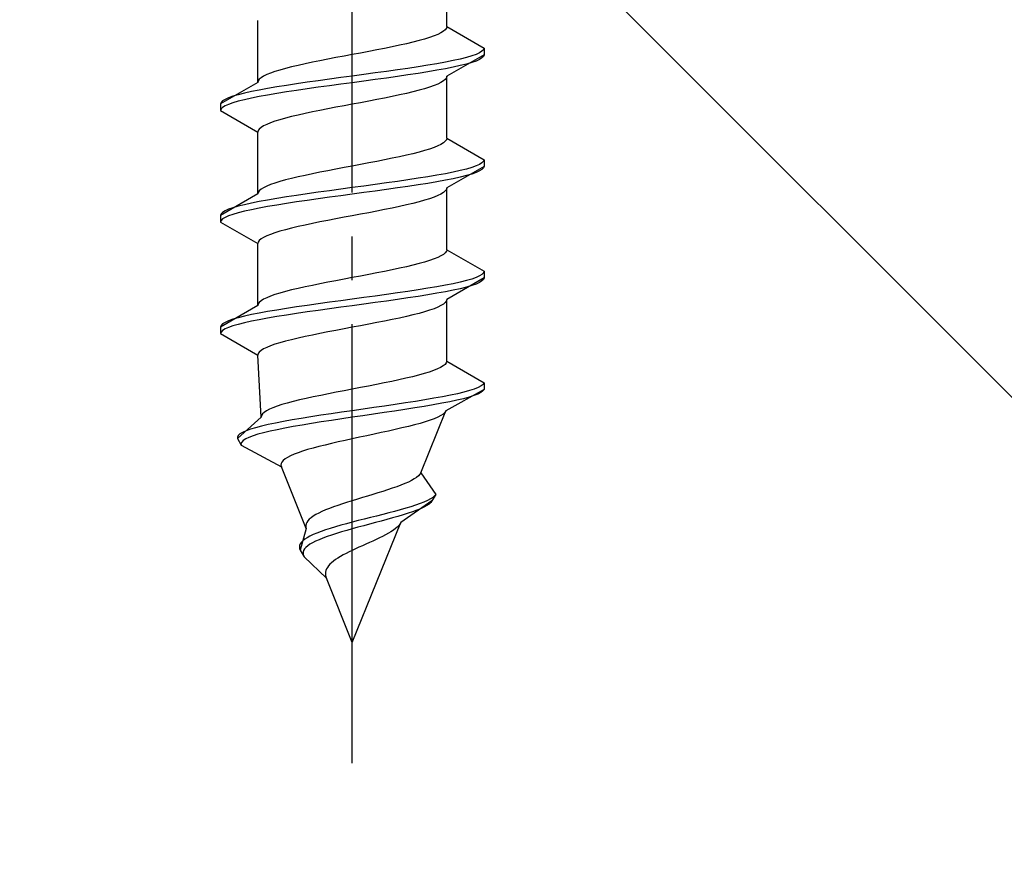
# Model space of a CAD drawing. Extents: x 0 to 1750, y 0 to 2615.
# Drawn here: x 1272 to 1294, y 1591 to 1611 of the extents above; entities that cross this region are included whole.
import ezdxf

# ---------------------------------------------------------------- set-up
doc = ezdxf.new("R2010")
doc.units = 0
doc.linetypes.add('YCENTER_1', pattern=[13, 10, -1, 1, -1])
doc.linetypes.add('YHIDDEN_1', pattern=[4, 3, -1])
doc.layers.add('YKK_13', color=4, linetype='CONTINUOUS', lineweight=30)
doc.layers.add('YSS_K', color=3, linetype='CONTINUOUS', lineweight=13)

msp = doc.modelspace()

# ---------------------------------------------------------------- linework, layer by layer
at = {"layer": 'YKK_13', "linetype": 'YCENTER_1'}
msp.add_line((1279.272, 1593.667), (1279.272, 1662.066), dxfattribs=at)
at = {"layer": 'YKK_13', "linetype": 'YHIDDEN_1'}
for p, q in [((1281.422, 1610.443), (1281.422, 1611.852)), ((1277.122, 1609.173), (1277.122, 1610.582)), ((1281.389, 1610.373), (1281.349, 1610.337)), ((1281.414, 1610.408), (1281.389, 1610.373)), ((1281.422, 1610.443), (1281.414, 1610.408)), ((1281.422, 1610.443), (1282.272, 1609.952)), ((1280.792, 1610.126), (1280.654, 1610.09)), ((1280.919, 1610.161), (1280.792, 1610.126)), ((1281.033, 1610.196), (1280.919, 1610.161)), ((1281.134, 1610.232), (1281.033, 1610.196)), ((1281.22, 1610.267), (1281.134, 1610.232)), ((1281.292, 1610.302), (1281.22, 1610.267)), ((1281.349, 1610.337), (1281.292, 1610.302)), ((1279.828, 1609.914), (1279.645, 1609.879)), ((1280.007, 1609.949), (1279.828, 1609.914)), ((1280.18, 1609.985), (1280.007, 1609.949)), ((1280.347, 1610.02), (1280.18, 1609.985)), ((1280.505, 1610.055), (1280.347, 1610.02)), ((1280.654, 1610.09), (1280.505, 1610.055)), ((1282.26, 1609.917), (1282.226, 1609.882)), ((1282.272, 1609.952), (1282.26, 1609.917)), ((1282.272, 1609.952), (1282.272, 1609.802)), ((1278.536, 1609.667), (1278.363, 1609.632)), ((1278.715, 1609.702), (1278.536, 1609.667)), ((1278.898, 1609.738), (1278.715, 1609.702)), ((1279.084, 1609.773), (1278.898, 1609.738)), ((1279.272, 1609.808), (1279.084, 1609.773)), ((1279.459, 1609.843), (1279.272, 1609.808)), ((1279.645, 1609.879), (1279.459, 1609.843)), ((1281.57, 1609.67), (1281.393, 1609.635)), ((1282.272, 1609.802), (1281.422, 1609.312)), ((1281.729, 1609.705), (1281.57, 1609.67)), ((1281.87, 1609.741), (1281.729, 1609.705)), ((1281.991, 1609.776), (1281.87, 1609.741)), ((1282.091, 1609.811), (1281.991, 1609.776)), ((1282.17, 1609.847), (1282.091, 1609.811)), ((1282.17, 1609.697), (1282.091, 1609.661)), ((1282.226, 1609.882), (1282.17, 1609.847)), ((1282.226, 1609.732), (1282.17, 1609.697)), ((1282.26, 1609.767), (1282.226, 1609.732)), ((1282.272, 1609.802), (1282.26, 1609.767)), ((1277.625, 1609.455), (1277.511, 1609.42)), ((1277.751, 1609.491), (1277.625, 1609.455)), ((1277.89, 1609.526), (1277.751, 1609.491)), ((1278.039, 1609.561), (1277.89, 1609.526)), ((1278.197, 1609.597), (1278.039, 1609.561)), ((1278.363, 1609.632), (1278.197, 1609.597)), ((1280.298, 1609.459), (1280.048, 1609.423)), ((1280.54, 1609.494), (1280.298, 1609.459)), ((1280.772, 1609.529), (1280.54, 1609.494)), ((1280.992, 1609.564), (1280.772, 1609.529)), ((1281.2, 1609.6), (1280.992, 1609.564)), ((1281.2, 1609.45), (1280.992, 1609.414)), ((1281.393, 1609.635), (1281.2, 1609.6)), ((1281.393, 1609.485), (1281.2, 1609.45)), ((1281.57, 1609.52), (1281.393, 1609.485)), ((1281.729, 1609.555), (1281.57, 1609.52)), ((1281.87, 1609.591), (1281.729, 1609.555)), ((1281.991, 1609.626), (1281.87, 1609.591)), ((1282.091, 1609.661), (1281.991, 1609.626)), ((1277.154, 1609.244), (1277.13, 1609.208)), ((1277.195, 1609.279), (1277.154, 1609.244)), ((1277.251, 1609.314), (1277.195, 1609.279)), ((1277.323, 1609.35), (1277.251, 1609.314)), ((1277.41, 1609.385), (1277.323, 1609.35)), ((1277.511, 1609.42), (1277.41, 1609.385)), ((1278.751, 1609.247), (1278.495, 1609.212)), ((1279.01, 1609.282), (1278.751, 1609.247)), ((1279.272, 1609.317), (1279.01, 1609.282)), ((1279.533, 1609.353), (1279.272, 1609.317)), ((1279.793, 1609.388), (1279.533, 1609.353)), ((1279.793, 1609.238), (1279.533, 1609.203)), ((1280.048, 1609.423), (1279.793, 1609.388)), ((1280.048, 1609.273), (1279.793, 1609.238)), ((1280.298, 1609.309), (1280.048, 1609.273)), ((1280.54, 1609.344), (1280.298, 1609.309)), ((1280.772, 1609.379), (1280.54, 1609.344)), ((1280.992, 1609.414), (1280.772, 1609.379)), ((1281.389, 1609.241), (1281.349, 1609.206)), ((1281.414, 1609.276), (1281.389, 1609.241)), ((1281.422, 1609.312), (1281.414, 1609.276)), ((1281.422, 1607.903), (1281.422, 1609.312)), ((1277.122, 1609.173), (1276.272, 1608.682)), ((1277.15, 1609), (1276.974, 1608.965)), ((1277.13, 1609.208), (1277.122, 1609.173)), ((1277.343, 1609.035), (1277.15, 1609)), ((1277.551, 1609.07), (1277.343, 1609.035)), ((1277.772, 1609.106), (1277.551, 1609.07)), ((1278.004, 1609.141), (1277.772, 1609.106)), ((1278.246, 1609.176), (1278.004, 1609.141)), ((1278.246, 1609.026), (1278.004, 1608.991)), ((1278.495, 1609.212), (1278.246, 1609.176)), ((1278.495, 1609.062), (1278.246, 1609.026)), ((1278.751, 1609.097), (1278.495, 1609.062)), ((1279.01, 1609.132), (1278.751, 1609.097)), ((1279.272, 1609.167), (1279.01, 1609.132)), ((1279.533, 1609.203), (1279.272, 1609.167)), ((1280.792, 1608.994), (1280.654, 1608.959)), ((1280.919, 1609.029), (1280.792, 1608.994)), ((1281.033, 1609.065), (1280.919, 1609.029)), ((1281.134, 1609.1), (1281.033, 1609.065)), ((1281.22, 1609.135), (1281.134, 1609.1)), ((1281.292, 1609.171), (1281.22, 1609.135)), ((1281.349, 1609.206), (1281.292, 1609.171)), ((1276.374, 1608.788), (1276.317, 1608.753)), ((1276.453, 1608.824), (1276.374, 1608.788)), ((1276.553, 1608.859), (1276.453, 1608.824)), ((1276.674, 1608.894), (1276.553, 1608.859)), ((1276.814, 1608.929), (1276.674, 1608.894)), ((1276.814, 1608.779), (1276.674, 1608.744)), ((1276.974, 1608.965), (1276.814, 1608.929)), ((1276.974, 1608.815), (1276.814, 1608.779)), ((1277.15, 1608.85), (1276.974, 1608.815)), ((1277.343, 1608.885), (1277.15, 1608.85)), ((1277.551, 1608.92), (1277.343, 1608.885)), ((1277.772, 1608.956), (1277.551, 1608.92)), ((1278.004, 1608.991), (1277.772, 1608.956)), ((1279.828, 1608.783), (1279.645, 1608.747)), ((1280.007, 1608.818), (1279.828, 1608.783)), ((1280.18, 1608.853), (1280.007, 1608.818)), ((1280.347, 1608.888), (1280.18, 1608.853)), ((1280.505, 1608.924), (1280.347, 1608.888)), ((1280.654, 1608.959), (1280.505, 1608.924)), ((1276.283, 1608.718), (1276.272, 1608.682)), ((1276.272, 1608.682), (1276.272, 1608.532)), ((1276.283, 1608.568), (1276.272, 1608.532)), ((1276.317, 1608.753), (1276.283, 1608.718)), ((1276.317, 1608.603), (1276.283, 1608.568)), ((1276.374, 1608.638), (1276.317, 1608.603)), ((1276.453, 1608.674), (1276.374, 1608.638)), ((1276.553, 1608.709), (1276.453, 1608.674)), ((1276.674, 1608.744), (1276.553, 1608.709)), ((1278.715, 1608.571), (1278.536, 1608.536)), ((1278.898, 1608.606), (1278.715, 1608.571)), ((1279.084, 1608.641), (1278.898, 1608.606)), ((1279.272, 1608.677), (1279.084, 1608.641)), ((1279.459, 1608.712), (1279.272, 1608.677)), ((1279.645, 1608.747), (1279.459, 1608.712)), ((1276.272, 1608.532), (1277.122, 1608.042)), ((1277.625, 1608.324), (1277.511, 1608.289)), ((1277.751, 1608.359), (1277.625, 1608.324)), ((1277.89, 1608.394), (1277.751, 1608.359)), ((1278.039, 1608.43), (1277.89, 1608.394)), ((1278.197, 1608.465), (1278.039, 1608.43)), ((1278.363, 1608.5), (1278.197, 1608.465)), ((1278.536, 1608.536), (1278.363, 1608.5)), ((1277.154, 1608.112), (1277.13, 1608.077)), ((1277.195, 1608.148), (1277.154, 1608.112)), ((1277.251, 1608.183), (1277.195, 1608.148)), ((1277.323, 1608.218), (1277.251, 1608.183)), ((1277.41, 1608.253), (1277.323, 1608.218)), ((1277.511, 1608.289), (1277.41, 1608.253)), ((1277.13, 1608.077), (1277.122, 1608.042)), ((1277.122, 1606.633), (1277.122, 1608.042)), ((1281.422, 1607.903), (1281.414, 1607.868)), ((1281.422, 1607.903), (1282.272, 1607.412)), ((1281.033, 1607.656), (1280.919, 1607.621)), ((1281.134, 1607.692), (1281.033, 1607.656)), ((1281.22, 1607.727), (1281.134, 1607.692)), ((1281.292, 1607.762), (1281.22, 1607.727)), ((1281.349, 1607.797), (1281.292, 1607.762)), ((1281.389, 1607.833), (1281.349, 1607.797)), ((1281.414, 1607.868), (1281.389, 1607.833)), ((1280.18, 1607.445), (1280.007, 1607.409)), ((1280.347, 1607.48), (1280.18, 1607.445)), ((1280.505, 1607.515), (1280.347, 1607.48)), ((1280.654, 1607.55), (1280.505, 1607.515)), ((1280.792, 1607.586), (1280.654, 1607.55)), ((1280.919, 1607.621), (1280.792, 1607.586)), ((1279.084, 1607.233), (1278.898, 1607.198)), ((1279.272, 1607.268), (1279.084, 1607.233)), ((1279.459, 1607.303), (1279.272, 1607.268)), ((1279.645, 1607.339), (1279.459, 1607.303)), ((1279.828, 1607.374), (1279.645, 1607.339)), ((1280.007, 1607.409), (1279.828, 1607.374)), ((1282.272, 1607.262), (1281.422, 1606.772)), ((1281.87, 1607.201), (1281.729, 1607.165)), ((1281.991, 1607.236), (1281.87, 1607.201)), ((1282.091, 1607.271), (1281.991, 1607.236)), ((1282.17, 1607.307), (1282.091, 1607.271)), ((1282.226, 1607.342), (1282.17, 1607.307)), ((1282.26, 1607.377), (1282.226, 1607.342)), ((1282.26, 1607.227), (1282.226, 1607.192)), ((1282.272, 1607.412), (1282.26, 1607.377)), ((1282.272, 1607.262), (1282.26, 1607.227)), ((1282.272, 1607.412), (1282.272, 1607.262)), ((1277.89, 1606.986), (1277.751, 1606.951)), ((1278.039, 1607.021), (1277.89, 1606.986)), ((1278.197, 1607.057), (1278.039, 1607.021)), ((1278.363, 1607.092), (1278.197, 1607.057)), ((1278.536, 1607.127), (1278.363, 1607.092)), ((1278.715, 1607.162), (1278.536, 1607.127)), ((1278.898, 1607.198), (1278.715, 1607.162)), ((1280.772, 1606.989), (1280.54, 1606.954)), ((1280.992, 1607.024), (1280.772, 1606.989)), ((1281.2, 1607.06), (1280.992, 1607.024)), ((1281.393, 1607.095), (1281.2, 1607.06)), ((1281.57, 1607.13), (1281.393, 1607.095)), ((1281.57, 1606.98), (1281.393, 1606.945)), ((1281.729, 1607.165), (1281.57, 1607.13)), ((1281.729, 1607.015), (1281.57, 1606.98)), ((1281.87, 1607.051), (1281.729, 1607.015)), ((1281.991, 1607.086), (1281.87, 1607.051)), ((1282.091, 1607.121), (1281.991, 1607.086)), ((1282.17, 1607.157), (1282.091, 1607.121)), ((1282.226, 1607.192), (1282.17, 1607.157)), ((1277.251, 1606.774), (1277.195, 1606.739)), ((1277.323, 1606.81), (1277.251, 1606.774)), ((1277.41, 1606.845), (1277.323, 1606.81)), ((1277.511, 1606.88), (1277.41, 1606.845)), ((1277.625, 1606.915), (1277.511, 1606.88)), ((1277.751, 1606.951), (1277.625, 1606.915)), ((1279.272, 1606.777), (1279.01, 1606.742)), ((1279.533, 1606.813), (1279.272, 1606.777)), ((1279.793, 1606.848), (1279.533, 1606.813)), ((1280.048, 1606.883), (1279.793, 1606.848)), ((1280.298, 1606.919), (1280.048, 1606.883)), ((1280.298, 1606.769), (1280.048, 1606.733)), ((1280.54, 1606.954), (1280.298, 1606.919)), ((1280.54, 1606.804), (1280.298, 1606.769)), ((1280.772, 1606.839), (1280.54, 1606.804)), ((1280.992, 1606.874), (1280.772, 1606.839)), ((1281.2, 1606.91), (1280.992, 1606.874)), ((1281.393, 1606.945), (1281.2, 1606.91)), ((1281.422, 1606.772), (1281.414, 1606.736)), ((1281.422, 1605.363), (1281.422, 1606.772)), ((1277.122, 1606.633), (1276.272, 1606.142)), ((1277.13, 1606.668), (1277.122, 1606.633)), ((1277.154, 1606.704), (1277.13, 1606.668)), ((1277.195, 1606.739), (1277.154, 1606.704)), ((1277.551, 1606.53), (1277.343, 1606.495)), ((1277.772, 1606.566), (1277.551, 1606.53)), ((1278.004, 1606.601), (1277.772, 1606.566)), ((1278.246, 1606.636), (1278.004, 1606.601)), ((1278.495, 1606.672), (1278.246, 1606.636)), ((1278.751, 1606.707), (1278.495, 1606.672)), ((1278.751, 1606.557), (1278.495, 1606.522)), ((1279.01, 1606.742), (1278.751, 1606.707)), ((1279.01, 1606.592), (1278.751, 1606.557)), ((1279.272, 1606.627), (1279.01, 1606.592)), ((1279.533, 1606.663), (1279.272, 1606.627)), ((1279.793, 1606.698), (1279.533, 1606.663)), ((1280.048, 1606.733), (1279.793, 1606.698)), ((1281.134, 1606.56), (1281.033, 1606.525)), ((1281.22, 1606.595), (1281.134, 1606.56)), ((1281.292, 1606.631), (1281.22, 1606.595)), ((1281.349, 1606.666), (1281.292, 1606.631)), ((1281.389, 1606.701), (1281.349, 1606.666)), ((1281.414, 1606.736), (1281.389, 1606.701)), ((1276.553, 1606.319), (1276.453, 1606.284)), ((1276.674, 1606.354), (1276.553, 1606.319)), ((1276.814, 1606.389), (1276.674, 1606.354)), ((1276.974, 1606.425), (1276.814, 1606.389)), ((1277.15, 1606.46), (1276.974, 1606.425)), ((1277.15, 1606.31), (1276.974, 1606.275)), ((1277.343, 1606.495), (1277.15, 1606.46)), ((1277.343, 1606.345), (1277.15, 1606.31)), ((1277.551, 1606.38), (1277.343, 1606.345)), ((1277.772, 1606.416), (1277.551, 1606.38)), ((1278.004, 1606.451), (1277.772, 1606.416)), ((1278.246, 1606.486), (1278.004, 1606.451)), ((1278.495, 1606.522), (1278.246, 1606.486)), ((1280.18, 1606.313), (1280.007, 1606.278)), ((1280.347, 1606.348), (1280.18, 1606.313)), ((1280.505, 1606.384), (1280.347, 1606.348)), ((1280.654, 1606.419), (1280.505, 1606.384)), ((1280.792, 1606.454), (1280.654, 1606.419)), ((1280.919, 1606.489), (1280.792, 1606.454)), ((1281.033, 1606.525), (1280.919, 1606.489)), ((1276.283, 1606.178), (1276.272, 1606.142)), ((1276.272, 1606.142), (1276.272, 1605.992)), ((1276.317, 1606.213), (1276.283, 1606.178)), ((1276.374, 1606.248), (1276.317, 1606.213)), ((1276.374, 1606.098), (1276.317, 1606.063)), ((1276.453, 1606.284), (1276.374, 1606.248)), ((1276.453, 1606.134), (1276.374, 1606.098)), ((1276.553, 1606.169), (1276.453, 1606.134)), ((1276.674, 1606.204), (1276.553, 1606.169)), ((1276.814, 1606.239), (1276.674, 1606.204)), ((1276.974, 1606.275), (1276.814, 1606.239)), ((1279.084, 1606.101), (1278.898, 1606.066)), ((1279.272, 1606.137), (1279.084, 1606.101)), ((1279.459, 1606.172), (1279.272, 1606.137)), ((1279.645, 1606.207), (1279.459, 1606.172)), ((1279.828, 1606.243), (1279.645, 1606.207)), ((1280.007, 1606.278), (1279.828, 1606.243)), ((1276.283, 1606.028), (1276.272, 1605.992)), ((1276.272, 1605.992), (1277.122, 1605.502)), ((1276.317, 1606.063), (1276.283, 1606.028)), ((1277.89, 1605.854), (1277.751, 1605.819)), ((1278.039, 1605.89), (1277.89, 1605.854)), ((1278.197, 1605.925), (1278.039, 1605.89)), ((1278.363, 1605.96), (1278.197, 1605.925)), ((1278.536, 1605.996), (1278.363, 1605.96)), ((1278.715, 1606.031), (1278.536, 1605.996)), ((1278.898, 1606.066), (1278.715, 1606.031)), ((1277.251, 1605.643), (1277.195, 1605.608)), ((1277.323, 1605.678), (1277.251, 1605.643)), ((1277.41, 1605.713), (1277.323, 1605.678)), ((1277.511, 1605.749), (1277.41, 1605.713)), ((1277.625, 1605.784), (1277.511, 1605.749)), ((1277.751, 1605.819), (1277.625, 1605.784)), ((1277.13, 1605.537), (1277.122, 1605.502)), ((1277.122, 1604.093), (1277.122, 1605.502)), ((1277.154, 1605.572), (1277.13, 1605.537)), ((1277.195, 1605.608), (1277.154, 1605.572)), ((1281.22, 1605.187), (1281.134, 1605.152)), ((1281.292, 1605.222), (1281.22, 1605.187)), ((1281.349, 1605.257), (1281.292, 1605.222)), ((1281.389, 1605.293), (1281.349, 1605.257)), ((1281.414, 1605.328), (1281.389, 1605.293)), ((1281.422, 1605.363), (1281.414, 1605.328)), ((1281.422, 1605.363), (1282.272, 1604.872)), ((1280.505, 1604.975), (1280.347, 1604.94)), ((1280.654, 1605.01), (1280.505, 1604.975)), ((1280.792, 1605.046), (1280.654, 1605.01)), ((1280.919, 1605.081), (1280.792, 1605.046)), ((1281.033, 1605.116), (1280.919, 1605.081)), ((1281.134, 1605.152), (1281.033, 1605.116)), ((1279.459, 1604.763), (1279.272, 1604.728)), ((1279.645, 1604.799), (1279.459, 1604.763)), ((1279.828, 1604.834), (1279.645, 1604.799)), ((1280.007, 1604.869), (1279.828, 1604.834)), ((1280.18, 1604.905), (1280.007, 1604.869)), ((1280.347, 1604.94), (1280.18, 1604.905)), ((1282.17, 1604.767), (1282.091, 1604.731)), ((1282.226, 1604.802), (1282.17, 1604.767)), ((1282.26, 1604.837), (1282.226, 1604.802)), ((1282.272, 1604.872), (1282.26, 1604.837)), ((1282.272, 1604.872), (1282.272, 1604.722)), ((1278.197, 1604.517), (1278.039, 1604.481)), ((1278.363, 1604.552), (1278.197, 1604.517)), ((1278.536, 1604.587), (1278.363, 1604.552)), ((1278.715, 1604.622), (1278.536, 1604.587)), ((1278.898, 1604.658), (1278.715, 1604.622)), ((1279.084, 1604.693), (1278.898, 1604.658)), ((1279.272, 1604.728), (1279.084, 1604.693)), ((1281.2, 1604.52), (1280.992, 1604.484)), ((1281.393, 1604.555), (1281.2, 1604.52)), ((1281.57, 1604.59), (1281.393, 1604.555)), ((1282.272, 1604.722), (1281.422, 1604.232)), ((1281.729, 1604.625), (1281.57, 1604.59)), ((1281.87, 1604.661), (1281.729, 1604.625)), ((1281.87, 1604.511), (1281.729, 1604.475)), ((1281.991, 1604.696), (1281.87, 1604.661)), ((1281.991, 1604.546), (1281.87, 1604.511)), ((1282.091, 1604.731), (1281.991, 1604.696)), ((1282.091, 1604.581), (1281.991, 1604.546)), ((1282.17, 1604.617), (1282.091, 1604.581)), ((1282.226, 1604.652), (1282.17, 1604.617)), ((1282.26, 1604.687), (1282.226, 1604.652)), ((1282.272, 1604.722), (1282.26, 1604.687)), ((1277.41, 1604.305), (1277.323, 1604.27)), ((1277.511, 1604.34), (1277.41, 1604.305)), ((1277.625, 1604.375), (1277.511, 1604.34)), ((1277.751, 1604.411), (1277.625, 1604.375)), ((1277.89, 1604.446), (1277.751, 1604.411)), ((1278.039, 1604.481), (1277.89, 1604.446)), ((1279.793, 1604.308), (1279.533, 1604.273)), ((1280.048, 1604.343), (1279.793, 1604.308)), ((1280.298, 1604.379), (1280.048, 1604.343)), ((1280.54, 1604.414), (1280.298, 1604.379)), ((1280.772, 1604.449), (1280.54, 1604.414)), ((1280.772, 1604.299), (1280.54, 1604.264)), ((1280.992, 1604.484), (1280.772, 1604.449)), ((1280.992, 1604.334), (1280.772, 1604.299)), ((1281.2, 1604.37), (1280.992, 1604.334)), ((1281.393, 1604.405), (1281.2, 1604.37)), ((1281.57, 1604.44), (1281.393, 1604.405)), ((1281.729, 1604.475), (1281.57, 1604.44)), ((1277.122, 1604.093), (1276.272, 1603.602)), ((1277.13, 1604.128), (1277.122, 1604.093)), ((1277.154, 1604.164), (1277.13, 1604.128)), ((1277.195, 1604.199), (1277.154, 1604.164)), ((1277.251, 1604.234), (1277.195, 1604.199)), ((1277.323, 1604.27), (1277.251, 1604.234)), ((1278.004, 1604.061), (1277.772, 1604.026)), ((1278.246, 1604.096), (1278.004, 1604.061)), ((1278.495, 1604.132), (1278.246, 1604.096)), ((1278.751, 1604.167), (1278.495, 1604.132)), ((1279.01, 1604.202), (1278.751, 1604.167)), ((1279.272, 1604.237), (1279.01, 1604.202)), ((1279.272, 1604.087), (1279.01, 1604.052)), ((1279.533, 1604.273), (1279.272, 1604.237)), ((1279.533, 1604.123), (1279.272, 1604.087)), ((1279.793, 1604.158), (1279.533, 1604.123)), ((1280.048, 1604.193), (1279.793, 1604.158)), ((1280.298, 1604.229), (1280.048, 1604.193)), ((1280.54, 1604.264), (1280.298, 1604.229)), ((1281.292, 1604.091), (1281.22, 1604.055)), ((1281.349, 1604.126), (1281.292, 1604.091)), ((1281.389, 1604.161), (1281.349, 1604.126)), ((1281.414, 1604.196), (1281.389, 1604.161)), ((1281.422, 1604.232), (1281.414, 1604.196)), ((1281.422, 1602.823), (1281.422, 1604.232)), ((1276.814, 1603.849), (1276.674, 1603.814)), ((1276.974, 1603.885), (1276.814, 1603.849)), ((1277.15, 1603.92), (1276.974, 1603.885)), ((1277.343, 1603.955), (1277.15, 1603.92)), ((1277.551, 1603.99), (1277.343, 1603.955)), ((1277.551, 1603.84), (1277.343, 1603.805)), ((1277.772, 1604.026), (1277.551, 1603.99)), ((1277.772, 1603.876), (1277.551, 1603.84)), ((1278.004, 1603.911), (1277.772, 1603.876)), ((1278.246, 1603.946), (1278.004, 1603.911)), ((1278.495, 1603.982), (1278.246, 1603.946)), ((1278.751, 1604.017), (1278.495, 1603.982)), ((1279.01, 1604.052), (1278.751, 1604.017)), ((1280.505, 1603.844), (1280.347, 1603.808)), ((1280.654, 1603.879), (1280.505, 1603.844)), ((1280.792, 1603.914), (1280.654, 1603.879)), ((1280.919, 1603.949), (1280.792, 1603.914)), ((1281.033, 1603.985), (1280.919, 1603.949)), ((1281.134, 1604.02), (1281.033, 1603.985)), ((1281.22, 1604.055), (1281.134, 1604.02)), ((1276.283, 1603.638), (1276.272, 1603.602)), ((1276.317, 1603.673), (1276.283, 1603.638)), ((1276.374, 1603.708), (1276.317, 1603.673)), ((1276.453, 1603.744), (1276.374, 1603.708)), ((1276.553, 1603.779), (1276.453, 1603.744)), ((1276.553, 1603.629), (1276.453, 1603.594)), ((1276.674, 1603.814), (1276.553, 1603.779)), ((1276.674, 1603.664), (1276.553, 1603.629)), ((1276.814, 1603.699), (1276.674, 1603.664)), ((1276.974, 1603.735), (1276.814, 1603.699)), ((1277.15, 1603.77), (1276.974, 1603.735)), ((1277.343, 1603.805), (1277.15, 1603.77)), ((1279.459, 1603.632), (1279.272, 1603.597)), ((1279.645, 1603.667), (1279.459, 1603.632)), ((1279.828, 1603.703), (1279.645, 1603.667)), ((1280.007, 1603.738), (1279.828, 1603.703)), ((1280.18, 1603.773), (1280.007, 1603.738)), ((1280.347, 1603.808), (1280.18, 1603.773)), ((1276.272, 1603.602), (1276.272, 1603.452)), ((1276.283, 1603.488), (1276.272, 1603.452)), ((1276.272, 1603.452), (1277.122, 1602.962)), ((1276.317, 1603.523), (1276.283, 1603.488)), ((1276.374, 1603.558), (1276.317, 1603.523)), ((1276.453, 1603.594), (1276.374, 1603.558)), ((1278.363, 1603.42), (1278.197, 1603.385)), ((1278.536, 1603.456), (1278.363, 1603.42)), ((1278.715, 1603.491), (1278.536, 1603.456)), ((1278.898, 1603.526), (1278.715, 1603.491)), ((1279.084, 1603.561), (1278.898, 1603.526)), ((1279.272, 1603.597), (1279.084, 1603.561)), ((1277.41, 1603.173), (1277.323, 1603.138)), ((1277.511, 1603.209), (1277.41, 1603.173)), ((1277.625, 1603.244), (1277.511, 1603.209)), ((1277.751, 1603.279), (1277.625, 1603.244)), ((1277.89, 1603.314), (1277.751, 1603.279)), ((1278.039, 1603.35), (1277.89, 1603.314)), ((1278.197, 1603.385), (1278.039, 1603.35)), ((1277.13, 1602.997), (1277.122, 1602.962)), ((1277.199, 1601.553), (1277.122, 1602.962)), ((1277.154, 1603.032), (1277.13, 1602.997)), ((1277.195, 1603.068), (1277.154, 1603.032)), ((1277.251, 1603.103), (1277.195, 1603.068)), ((1277.323, 1603.138), (1277.251, 1603.103)), ((1281.342, 1602.717), (1281.284, 1602.682)), ((1281.385, 1602.753), (1281.342, 1602.717)), ((1281.411, 1602.788), (1281.385, 1602.753)), ((1281.422, 1602.823), (1281.411, 1602.788)), ((1281.422, 1602.823), (1282.272, 1602.332)), ((1280.778, 1602.506), (1280.64, 1602.47)), ((1280.906, 1602.541), (1280.778, 1602.506)), ((1281.021, 1602.576), (1280.906, 1602.541)), ((1281.123, 1602.612), (1281.021, 1602.576)), ((1281.211, 1602.647), (1281.123, 1602.612)), ((1281.284, 1602.682), (1281.211, 1602.647)), ((1279.82, 1602.294), (1279.639, 1602.259)), ((1279.997, 1602.329), (1279.82, 1602.294)), ((1280.169, 1602.365), (1279.997, 1602.329)), ((1280.334, 1602.4), (1280.169, 1602.365)), ((1280.491, 1602.435), (1280.334, 1602.4)), ((1280.64, 1602.47), (1280.491, 1602.435)), ((1282.25, 1602.297), (1282.205, 1602.262)), ((1282.272, 1602.332), (1282.25, 1602.297)), ((1282.272, 1602.332), (1282.272, 1602.182)), ((1278.552, 1602.047), (1278.384, 1602.012)), ((1278.727, 1602.082), (1278.552, 1602.047)), ((1278.906, 1602.118), (1278.727, 1602.082)), ((1279.088, 1602.153), (1278.906, 1602.118)), ((1279.272, 1602.188), (1279.088, 1602.153)), ((1279.456, 1602.223), (1279.272, 1602.188)), ((1279.639, 1602.259), (1279.456, 1602.223)), ((1281.505, 1602.05), (1281.325, 1602.015)), ((1282.272, 1602.182), (1281.401, 1601.692)), ((1281.668, 1602.085), (1281.505, 1602.05)), ((1281.814, 1602.121), (1281.668, 1602.085)), ((1281.942, 1602.156), (1281.814, 1602.121)), ((1282.051, 1602.191), (1281.942, 1602.156)), ((1282.132, 1602.077), (1282.042, 1602.041)), ((1282.139, 1602.227), (1282.051, 1602.191)), ((1282.201, 1602.112), (1282.132, 1602.077)), ((1282.205, 1602.262), (1282.139, 1602.227)), ((1282.247, 1602.147), (1282.201, 1602.112)), ((1282.272, 1602.182), (1282.247, 1602.147)), ((1277.67, 1601.835), (1277.561, 1601.8)), ((1277.792, 1601.871), (1277.67, 1601.835)), ((1277.925, 1601.906), (1277.792, 1601.871)), ((1278.069, 1601.941), (1277.925, 1601.906)), ((1278.222, 1601.977), (1278.069, 1601.941)), ((1278.384, 1602.012), (1278.222, 1601.977)), ((1280.247, 1601.839), (1280.007, 1601.803)), ((1280.481, 1601.874), (1280.247, 1601.839)), ((1280.708, 1601.909), (1280.481, 1601.874)), ((1280.925, 1601.944), (1280.708, 1601.909)), ((1281.117, 1601.83), (1280.91, 1601.794)), ((1281.132, 1601.98), (1280.925, 1601.944)), ((1281.31, 1601.865), (1281.117, 1601.83)), ((1281.325, 1602.015), (1281.132, 1601.98)), ((1281.49, 1601.9), (1281.31, 1601.865)), ((1281.655, 1601.935), (1281.49, 1601.9)), ((1281.802, 1601.971), (1281.655, 1601.935)), ((1281.932, 1602.006), (1281.802, 1601.971)), ((1282.042, 1602.041), (1281.932, 1602.006)), ((1277.226, 1601.624), (1277.204, 1601.588)), ((1277.263, 1601.659), (1277.226, 1601.624)), ((1277.316, 1601.694), (1277.263, 1601.659)), ((1277.383, 1601.73), (1277.316, 1601.694)), ((1277.465, 1601.765), (1277.383, 1601.73)), ((1277.561, 1601.8), (1277.465, 1601.765)), ((1278.788, 1601.627), (1278.553, 1601.592)), ((1279.028, 1601.662), (1278.788, 1601.627)), ((1279.272, 1601.697), (1279.028, 1601.662)), ((1279.517, 1601.733), (1279.272, 1601.697)), ((1279.757, 1601.618), (1279.514, 1601.583)), ((1279.763, 1601.768), (1279.517, 1601.733)), ((1279.998, 1601.653), (1279.757, 1601.618)), ((1280.007, 1601.803), (1279.763, 1601.768)), ((1280.236, 1601.689), (1279.998, 1601.653)), ((1280.468, 1601.724), (1280.236, 1601.689)), ((1280.694, 1601.759), (1280.468, 1601.724)), ((1280.91, 1601.794), (1280.694, 1601.759)), ((1280.832, 1600.283), (1281.401, 1601.692)), ((1281.341, 1601.621), (1281.287, 1601.586)), ((1281.379, 1601.656), (1281.341, 1601.621)), ((1281.401, 1601.692), (1281.379, 1601.656)), ((1277.199, 1601.553), (1276.656, 1601.062)), ((1277.204, 1601.588), (1277.199, 1601.553)), ((1277.354, 1601.38), (1277.202, 1601.345)), ((1277.522, 1601.415), (1277.354, 1601.38)), ((1277.704, 1601.45), (1277.522, 1601.415)), ((1277.9, 1601.486), (1277.704, 1601.45)), ((1278.108, 1601.521), (1277.9, 1601.486)), ((1278.13, 1601.371), (1277.928, 1601.336)), ((1278.326, 1601.556), (1278.108, 1601.521)), ((1278.344, 1601.406), (1278.13, 1601.371)), ((1278.553, 1601.592), (1278.326, 1601.556)), ((1278.566, 1601.442), (1278.344, 1601.406)), ((1278.796, 1601.477), (1278.566, 1601.442)), ((1279.032, 1601.512), (1278.796, 1601.477)), ((1279.272, 1601.547), (1279.032, 1601.512)), ((1279.514, 1601.583), (1279.272, 1601.547)), ((1280.687, 1601.374), (1280.549, 1601.339)), ((1280.815, 1601.409), (1280.687, 1601.374)), ((1280.934, 1601.445), (1280.815, 1601.409)), ((1281.042, 1601.48), (1280.934, 1601.445)), ((1281.137, 1601.515), (1281.042, 1601.48)), ((1281.219, 1601.551), (1281.137, 1601.515)), ((1281.287, 1601.586), (1281.219, 1601.551)), ((1276.714, 1601.168), (1276.674, 1601.133)), ((1276.773, 1601.204), (1276.714, 1601.168)), ((1276.852, 1601.239), (1276.773, 1601.204)), ((1276.951, 1601.274), (1276.852, 1601.239)), ((1277.068, 1601.309), (1276.951, 1601.274)), ((1277.123, 1601.159), (1277.012, 1601.124)), ((1277.202, 1601.345), (1277.068, 1601.309)), ((1277.253, 1601.195), (1277.123, 1601.159)), ((1277.399, 1601.23), (1277.253, 1601.195)), ((1277.561, 1601.265), (1277.399, 1601.23)), ((1277.738, 1601.3), (1277.561, 1601.265)), ((1277.928, 1601.336), (1277.738, 1601.3)), ((1279.768, 1601.163), (1279.602, 1601.127)), ((1279.932, 1601.198), (1279.768, 1601.163)), ((1280.093, 1601.233), (1279.932, 1601.198)), ((1280.251, 1601.268), (1280.093, 1601.233)), ((1280.403, 1601.304), (1280.251, 1601.268)), ((1280.549, 1601.339), (1280.403, 1601.304)), ((1276.674, 1601.133), (1276.655, 1601.098)), ((1276.655, 1601.098), (1276.656, 1601.062)), ((1276.656, 1601.062), (1276.74, 1600.912)), ((1276.753, 1600.983), (1276.737, 1600.948)), ((1276.737, 1600.948), (1276.74, 1600.912)), ((1276.789, 1601.018), (1276.753, 1600.983)), ((1276.844, 1601.054), (1276.789, 1601.018)), ((1276.918, 1601.089), (1276.844, 1601.054)), ((1277.012, 1601.124), (1276.918, 1601.089)), ((1278.798, 1600.951), (1278.651, 1600.916)), ((1278.952, 1600.986), (1278.798, 1600.951)), ((1279.11, 1601.021), (1278.952, 1600.986)), ((1279.272, 1601.057), (1279.11, 1601.021)), ((1279.436, 1601.092), (1279.272, 1601.057)), ((1279.602, 1601.127), (1279.436, 1601.092)), ((1276.74, 1600.912), (1277.656, 1600.422)), ((1277.946, 1600.704), (1277.866, 1600.669)), ((1278.038, 1600.739), (1277.946, 1600.704)), ((1278.141, 1600.774), (1278.038, 1600.739)), ((1278.255, 1600.81), (1278.141, 1600.774)), ((1278.378, 1600.845), (1278.255, 1600.81)), ((1278.51, 1600.88), (1278.378, 1600.845)), ((1278.651, 1600.916), (1278.51, 1600.88)), ((1277.652, 1600.492), (1277.648, 1600.457)), ((1277.669, 1600.528), (1277.652, 1600.492)), ((1277.7, 1600.563), (1277.669, 1600.528)), ((1277.742, 1600.598), (1277.7, 1600.563)), ((1277.798, 1600.633), (1277.742, 1600.598)), ((1277.866, 1600.669), (1277.798, 1600.633)), ((1277.648, 1600.457), (1277.656, 1600.422)), ((1278.225, 1599.013), (1277.656, 1600.422)), ((1280.832, 1600.283), (1280.812, 1600.248)), ((1280.832, 1600.283), (1281.172, 1599.792)), ((1280.468, 1600.036), (1280.38, 1600.001)), ((1280.549, 1600.072), (1280.468, 1600.036)), ((1280.621, 1600.107), (1280.549, 1600.072)), ((1280.684, 1600.142), (1280.621, 1600.107)), ((1280.737, 1600.177), (1280.684, 1600.142)), ((1280.78, 1600.213), (1280.737, 1600.177)), ((1280.812, 1600.248), (1280.78, 1600.213)), ((1279.853, 1599.825), (1279.737, 1599.789)), ((1279.966, 1599.86), (1279.853, 1599.825)), ((1280.077, 1599.895), (1279.966, 1599.86)), ((1280.183, 1599.93), (1280.077, 1599.895)), ((1280.284, 1599.966), (1280.183, 1599.93)), ((1280.38, 1600.001), (1280.284, 1599.966)), ((1279.05, 1599.578), (1278.945, 1599.542)), ((1279.159, 1599.613), (1279.05, 1599.578)), ((1279.272, 1599.648), (1279.159, 1599.613)), ((1279.387, 1599.683), (1279.272, 1599.648)), ((1279.503, 1599.719), (1279.387, 1599.683)), ((1279.62, 1599.754), (1279.503, 1599.719)), ((1279.737, 1599.789), (1279.62, 1599.754)), ((1281.087, 1599.642), (1280.375, 1599.152)), ((1280.814, 1599.581), (1280.714, 1599.545)), ((1280.904, 1599.616), (1280.814, 1599.581)), ((1280.983, 1599.651), (1280.904, 1599.616)), ((1281.05, 1599.687), (1280.983, 1599.651)), ((1281.061, 1599.607), (1281.021, 1599.572)), ((1281.104, 1599.722), (1281.05, 1599.687)), ((1281.087, 1599.642), (1281.061, 1599.607)), ((1281.172, 1599.792), (1281.087, 1599.642)), ((1281.145, 1599.757), (1281.104, 1599.722)), ((1281.172, 1599.792), (1281.145, 1599.757)), ((1278.507, 1599.366), (1278.441, 1599.331)), ((1278.581, 1599.401), (1278.507, 1599.366)), ((1278.663, 1599.437), (1278.581, 1599.401)), ((1278.751, 1599.472), (1278.663, 1599.437)), ((1278.845, 1599.507), (1278.751, 1599.472)), ((1278.945, 1599.542), (1278.845, 1599.507)), ((1280.103, 1599.369), (1279.966, 1599.334)), ((1280.236, 1599.404), (1280.103, 1599.369)), ((1280.365, 1599.44), (1280.236, 1599.404)), ((1280.489, 1599.475), (1280.365, 1599.44)), ((1280.541, 1599.36), (1280.429, 1599.325)), ((1280.606, 1599.51), (1280.489, 1599.475)), ((1280.645, 1599.395), (1280.541, 1599.36)), ((1280.714, 1599.545), (1280.606, 1599.51)), ((1280.741, 1599.431), (1280.645, 1599.395)), ((1280.827, 1599.466), (1280.741, 1599.431)), ((1280.903, 1599.501), (1280.827, 1599.466)), ((1280.968, 1599.537), (1280.903, 1599.501)), ((1281.021, 1599.572), (1280.968, 1599.537)), ((1278.234, 1599.154), (1278.219, 1599.119)), ((1278.258, 1599.19), (1278.234, 1599.154)), ((1278.291, 1599.225), (1278.258, 1599.19)), ((1278.332, 1599.26), (1278.291, 1599.225)), ((1278.382, 1599.295), (1278.332, 1599.26)), ((1278.441, 1599.331), (1278.382, 1599.295)), ((1279.272, 1599.157), (1279.139, 1599.122)), ((1279.408, 1599.193), (1279.272, 1599.157)), ((1279.272, 1596.422), (1280.375, 1599.152)), ((1279.546, 1599.228), (1279.408, 1599.193)), ((1279.686, 1599.263), (1279.546, 1599.228)), ((1279.798, 1599.149), (1279.664, 1599.113)), ((1279.826, 1599.299), (1279.686, 1599.263)), ((1279.93, 1599.184), (1279.798, 1599.149)), ((1279.966, 1599.334), (1279.826, 1599.299)), ((1280.06, 1599.219), (1279.93, 1599.184)), ((1280.188, 1599.254), (1280.06, 1599.219)), ((1280.311, 1599.29), (1280.188, 1599.254)), ((1280.429, 1599.325), (1280.311, 1599.29)), ((1280.375, 1599.152), (1280.356, 1599.116)), ((1278.225, 1599.013), (1278.087, 1598.522)), ((1278.219, 1599.119), (1278.213, 1599.084)), ((1278.213, 1599.084), (1278.215, 1599.048)), ((1278.215, 1599.048), (1278.225, 1599.013)), ((1278.467, 1598.91), (1278.383, 1598.875)), ((1278.56, 1598.946), (1278.467, 1598.91)), ((1278.662, 1598.981), (1278.56, 1598.946)), ((1278.771, 1599.016), (1278.662, 1598.981)), ((1278.888, 1599.052), (1278.771, 1599.016)), ((1279.011, 1599.087), (1278.888, 1599.052)), ((1279.026, 1598.937), (1278.91, 1598.902)), ((1279.139, 1599.122), (1279.011, 1599.087)), ((1279.146, 1598.972), (1279.026, 1598.937)), ((1279.272, 1599.007), (1279.146, 1598.972)), ((1279.401, 1599.043), (1279.272, 1599.007)), ((1279.532, 1599.078), (1279.401, 1599.043)), ((1279.664, 1599.113), (1279.532, 1599.078)), ((1280.094, 1598.905), (1280.029, 1598.869)), ((1280.153, 1598.94), (1280.094, 1598.905)), ((1280.207, 1598.975), (1280.153, 1598.94)), ((1280.255, 1599.011), (1280.207, 1598.975)), ((1280.296, 1599.046), (1280.255, 1599.011)), ((1280.33, 1599.081), (1280.296, 1599.046)), ((1280.356, 1599.116), (1280.33, 1599.081)), ((1278.108, 1598.699), (1278.084, 1598.664)), ((1278.143, 1598.734), (1278.108, 1598.699)), ((1278.188, 1598.769), (1278.143, 1598.734)), ((1278.243, 1598.805), (1278.188, 1598.769)), ((1278.308, 1598.84), (1278.243, 1598.805)), ((1278.368, 1598.69), (1278.307, 1598.655)), ((1278.383, 1598.875), (1278.308, 1598.84)), ((1278.437, 1598.725), (1278.368, 1598.69)), ((1278.516, 1598.76), (1278.437, 1598.725)), ((1278.603, 1598.796), (1278.516, 1598.76)), ((1278.698, 1598.831), (1278.603, 1598.796)), ((1278.8, 1598.866), (1278.698, 1598.831)), ((1278.91, 1598.902), (1278.8, 1598.866)), ((1279.66, 1598.693), (1279.581, 1598.658)), ((1279.738, 1598.728), (1279.66, 1598.693)), ((1279.814, 1598.764), (1279.738, 1598.728)), ((1279.889, 1598.799), (1279.814, 1598.764)), ((1279.961, 1598.834), (1279.889, 1598.799)), ((1280.029, 1598.869), (1279.961, 1598.834)), ((1278.07, 1598.628), (1278.066, 1598.593)), ((1278.066, 1598.593), (1278.072, 1598.558)), ((1278.084, 1598.664), (1278.07, 1598.628)), ((1278.072, 1598.558), (1278.087, 1598.522)), ((1278.087, 1598.522), (1278.172, 1598.372)), ((1278.152, 1598.478), (1278.15, 1598.443)), ((1278.164, 1598.514), (1278.152, 1598.478)), ((1278.185, 1598.549), (1278.164, 1598.514)), ((1278.216, 1598.584), (1278.185, 1598.549)), ((1278.257, 1598.619), (1278.216, 1598.584)), ((1278.307, 1598.655), (1278.257, 1598.619)), ((1279.199, 1598.481), (1279.13, 1598.446)), ((1279.272, 1598.517), (1279.199, 1598.481)), ((1279.347, 1598.552), (1279.272, 1598.517)), ((1279.424, 1598.587), (1279.347, 1598.552)), ((1279.502, 1598.623), (1279.424, 1598.587)), ((1279.581, 1598.658), (1279.502, 1598.623)), ((1278.15, 1598.443), (1278.156, 1598.408)), ((1278.156, 1598.408), (1278.172, 1598.372)), ((1278.172, 1598.372), (1278.682, 1597.882)), ((1278.801, 1598.234), (1278.764, 1598.199)), ((1278.844, 1598.27), (1278.801, 1598.234)), ((1278.891, 1598.305), (1278.844, 1598.27)), ((1278.944, 1598.34), (1278.891, 1598.305)), ((1279.002, 1598.376), (1278.944, 1598.34)), ((1279.064, 1598.411), (1279.002, 1598.376)), ((1279.13, 1598.446), (1279.064, 1598.411)), ((1278.664, 1598.023), (1278.661, 1597.988)), ((1278.673, 1598.058), (1278.664, 1598.023)), ((1278.687, 1598.093), (1278.673, 1598.058)), ((1278.707, 1598.129), (1278.687, 1598.093)), ((1278.733, 1598.164), (1278.707, 1598.129)), ((1278.764, 1598.199), (1278.733, 1598.164)), ((1278.661, 1597.988), (1278.663, 1597.952)), ((1278.663, 1597.952), (1278.67, 1597.917)), ((1278.67, 1597.917), (1278.682, 1597.882)), ((1279.272, 1596.422), (1278.682, 1597.882))]:
    msp.add_line(p, q, dxfattribs=at)
at = {"layer": 'YSS_K'}
msp.add_line((1249.272, 1647.022), (1354.272, 1542.022), dxfattribs=at)

doc.saveas('drawing.dxf')
